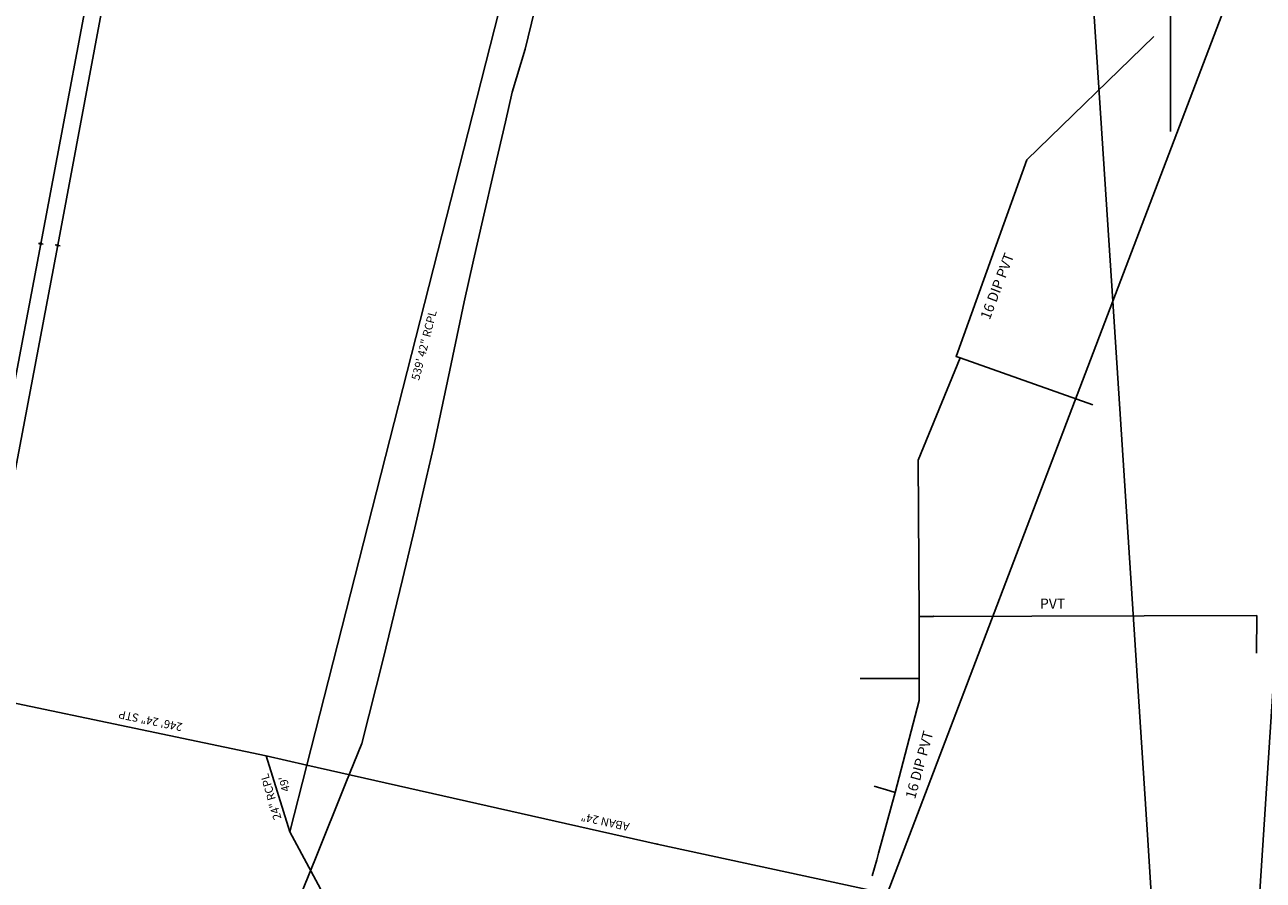
# Model space of a CAD drawing. Extents: x 188881 to 193558, y 58540 to 69151.
# Drawn here: x 190217 to 190973, y 62098 to 62621 of the extents above; entities that cross this region are included whole.
import ezdxf

# ---------------------------------------------------------------- set-up
doc = ezdxf.new("R2010")
doc.units = 0
doc.header["$MEASUREMENT"] = 0
doc.linetypes.add('SOLID', pattern=[1, 1, 0])
for name, color, linetype in [('100 ss text', 4, 'CONTINUOUS'), ('XOHELECTRIC', 4, 'XOHELECTRIC'), ('XPOLE', 4, 'CONTINUOUS'), ('XPP', 4, 'XOHELECTRIC'), ('XSANITARY', 4, 'XSANITARY'), ('XSSABAN', 4, 'XSANITARY'), ('XWATER', 4, 'XWATER'), ('XWATERNP', 4, 'XWATER'), ('XWTEXT50', 4, 'SOLID')]:
    doc.layers.add(name, color=color, linetype=linetype)
doc.styles.get("Standard").update_dxf_attribs({"font": 'romans.shx', "height": 1, "bigfont": 'specl13.shx'})
doc.styles.add('txtu', font='romans.shx', dxfattribs={"height": 1})
doc.linetypes.add('XOHELECTRIC', pattern='A,0.14,-0.07,0.14,-0.07,0.14,-0.07,["OHE",txtu,S=0.125,R=0,X=0,Y=-0.0625],-0.45', length=1.08)
doc.linetypes.add('XSANITARY', pattern='A,2,[220,fhu.shx,S=0.08,R=0,X=0,Y=0],-0.125,0.2,-0.125', length=2.45)
doc.linetypes.add('XWATER', pattern='A,0.14,-0.07,0.14,-0.07,0.14,-0.07,["W",txtu,S=0.125,R=0,X=0,Y=-0.0625],-0.2', length=0.83)

msp = doc.modelspace()

# ---------------------------------------------------------------- linework, layer by layer
at = {"layer": 'XOHELECTRIC', "flags": 128}
for points in [[(190071.43, 61666.16), (190150.73, 62088.6), (190226.38, 62486.84), (190265.69, 62695.67), (190242.35, 62865.54), (190094.37, 63110.2), (189973.93, 63309.77), (189932.81, 63493.01), (189896.5, 63643.87), (189817.29, 63748.15), (189722.22, 63864.27), (189601.05, 64011.74), (189472.8, 64169.18), (189434.27, 64214.35), (189298.01, 64298.13), (189152.52, 64384.49), (189007.71, 64458.57)], [(190082.82, 61675.73), (190119.15, 61865.96), (190160.94, 62086.16), (190236.71, 62485.93), (190275.74, 62694.25), (190251.77, 62869.72), (190103.13, 63115.3), (189983.88, 63312.91), (189943.19, 63495.04), (189910.42, 63646.04)]]:
    msp.add_lwpolyline(points, dxfattribs=at)
at = {"layer": 'XPOLE'}
for p, q in [((190225.88, 62486.92), (190224.89, 62487.08)), ((190227.87, 62486.6), (190226.87, 62486.76))]:
    msp.add_line(p, q, dxfattribs=at)
at = {"layer": 'XPOLE', "linetype": 'Continuous'}
for radius in [0.506, 0.406, 0.306, 0.206, 0.106, 0.00584]:
    msp.add_circle((190226.38, 62486.84), radius, dxfattribs=at)
at = {"layer": 'XPP'}
for p, q in [((190236.21, 62486.01), (190235.22, 62486.19)), ((190238.19, 62485.66), (190237.2, 62485.84))]:
    msp.add_line(p, q, dxfattribs=at)
at = {"layer": 'XPP', "linetype": 'Continuous'}
for radius in [0.506, 0.406, 0.306, 0.206, 0.106, 0.00584]:
    msp.add_circle((190236.71, 62485.93), radius, dxfattribs=at)
at = {"layer": 'XSANITARY', "flags": 128}
for points in [[(192772.99, 68271.7), (192784.49, 68223.33), (192776.74, 67922.08), (192708.13, 67695.04), (192434.99, 67273.96), (192175.99, 67089.08), (192120.86, 66873.34), (192142.98, 66567.26), (192103.07, 66270.63), (191937.94, 66145.18), (191747.78, 65680.79), (191541.59, 65432.93), (191197.93, 65082.57), (190924.84, 64655.48), (190887.56, 64462.94), (190887.56, 64459.82), (190857.18, 63963.61), (190812.37, 63469.01), (190797.99, 63426.96), (190681.49, 63093.08), (190668.32, 63057.52), (190511.49, 62649.58), (190388.99, 62168.2), (190378.49, 62127.46)], [(191021.98, 62856.68), (191018.99, 62813.08), (190999.49, 62524.33), (190967.99, 62040.96), (190936.99, 61584.08), (190935.74, 61564.2), (190950.99, 61387.46), (191064.99, 61253.33)], [(189469.74, 62226.58), (189713.24, 62236.46), (190057.23, 62238.49), (190122.99, 62224.46), (190363.99, 62173.83), (190378.49, 62127.46)], [(190378.49, 62127.46), (190488.74, 61922.58), (190428.99, 61457.46), (190491.24, 61248.46), (190695.49, 60980.33), (190904.24, 60711.2), (191171.24, 60459.08), (191194.74, 60436.96), (191399.24, 60180.08), (191634.24, 59918.33), (191733.99, 59832.08), (191980.24, 59731.96), (192342.24, 59357.33), (192828.24, 59220.96)]]:
    msp.add_lwpolyline(points, dxfattribs=at)
at = {"layer": 'XSSABAN', "flags": 128}
for points in [[(190797.99, 63426.96), (190805.49, 63411.08), (190881.49, 63318.83), (190947.24, 63239.08), (190995.74, 63110.46), (191031.99, 63002.83), (191059.74, 62919.83), (191041.74, 62872.58), (191018.99, 62813.08), (190881.49, 62451.83), (190743.49, 62089.58), (190707.49, 61995.46), (190920.24, 61626.2)], [(190797.99, 63426.96), (190881.74, 63325.08), (190881.49, 63318.83), (190863.49, 62725.46), (190881.49, 62451.83), (190902.74, 62125.58), (190907.24, 62054.08), (190936.99, 61584.08)], [(190363.99, 62173.83), (190388.99, 62168.2), (190602.99, 62119.96), (190743.49, 62089.58), (190907.24, 62054.08), (190967.99, 62040.96)]]:
    msp.add_lwpolyline(points, dxfattribs=at)
at = {"layer": 'XSSABAN'}
msp.add_point((190602.99, 62119.96), dxfattribs=at)
at = {"layer": 'XWATER'}
for p, q in [((190785.74, 62417.96), (190788.24, 62417.08)), ((190788.24, 62417.08), (190869.24, 62388.33)), ((190763.24, 62221.2), (190763.24, 62259.08)), ((190771.74, 62259.08), (190763.24, 62259.08)), ((190969.49, 62259.58), (190969.24, 62236.7)), ((190756.49, 62221.2), (190726.99, 62221.08)), ((190763.24, 62221.2), (190756.49, 62221.2)), ((190763.24, 62221.2), (190763.24, 62207.7)), ((190763.24, 62207.7), (190748.49, 62151.58)), ((190745.24, 62152.46), (190735.74, 62155.33)), ((190748.49, 62151.58), (190745.24, 62152.46)), ((190738.24, 62114.33), (190748.49, 62151.58)), ((190738.24, 62114.33), (190737.24, 62110.33)), ((190737.24, 62110.33), (190734.49, 62100.46))]:
    msp.add_line(p, q, dxfattribs=at)
at = {"layer": 'XWATER', "flags": 128}
for points in [[(190916.74, 62555.46), (190916.49, 62731.33), (190915.99, 62945.83), (191434.49, 62945.33), (191452.49, 62945.46), (191515.99, 62901.58), (191546.49, 62901.58)], [(190763.24, 62259.08), (190762.49, 62354.58), (190788.24, 62417.08)]]:
    msp.add_lwpolyline(points, dxfattribs=at)
at = {"layer": 'XWATER'}
for points in [[(190788.24, 62417.08), (190785.74, 62417.96), (190828.99, 62538.2), (190906.49, 62613.58)], [(190763.24, 62259.08), (190969.49, 62259.58), (190969.24, 62236.7)]]:
    msp.add_lwpolyline(points, dxfattribs=at)
msp.add_point((190771.74, 62259.08), dxfattribs=at)
at = {"layer": 'XWATERNP', "flags": 128}
msp.add_lwpolyline([(193426.68, 58963.02), (193385.35, 58947.57), (193347.72, 58956.97), (193309.13, 58966.61), (193299.4, 58969.04), (193262.48, 58978.26), (193244.91, 58982.65), (193233.94, 58985.39), (193218.07, 58989.36), (193195.28, 58995.05), (193178.89, 58999.14), (193152.48, 59005.74), (193127.42, 59012), (193100.41, 59018.75), (193068.47, 59026.73), (193039.7, 59033.91), (193012.43, 59040.73), (192990.94, 59046.09), (192971.7, 59050.9), (192947.01, 59057.07), (192929.67, 59061.4), (192907.35, 59066.97), (192881.32, 59073.83), (192858.03, 59080.1), (192821.53, 59089.92), (192799.79, 59095.78), (192779.09, 59101.35), (192757.81, 59107.08), (192739.51, 59112), (192717.98, 59117.8), (192693.06, 59124.5), (192675.06, 59129.35), (192656.31, 59134.39), (192625.17, 59142.78), (192594.14, 59151.13), (192568.12, 59158.13), (192549.82, 59163.06), (192531.96, 59167.87), (192504.31, 59175.31), (192487.97, 59179.71), (192463.02, 59186.42), (192439.19, 59192.84), (192426.05, 59197.83), (192403.07, 59206.96), (192381.39, 59215.58), (192327.62, 59236.97), (192282.01, 59255.1), (192240.01, 59271.81), (192210, 59283.74), (192173.99, 59298.06), (192137.98, 59312.38), (192119.98, 59319.54), (192089.97, 59331.47), (192071.97, 59338.63), (192041.96, 59350.56), (192017.96, 59360.11), (191993.95, 59369.66), (191981.95, 59374.43), (191959.58, 59385.33), (191931.61, 59401.46), (191914.83, 59411.14), (191896.92, 59421.47), (191881.26, 59430.5), (191861.04, 59442.16), (191839.03, 59454.85), (191825.31, 59462.76), (191794.44, 59481.78), (191769.52, 59495.3), (191736.31, 59515.27), (191710.77, 59530.63), (191692.04, 59541.89), (191664.36, 59558.53), (191641.07, 59572.54), (191604.73, 59594.39), (191581.34, 59608.45), (191561.42, 59620.43), (191548.13, 59628.42), (191528.71, 59645.34), (191510.92, 59661.95), (191490.95, 59680.6), (191472.07, 59698.23), (191450.36, 59718.51), (191434.31, 59733.5), (191409.57, 59756.6), (191396.55, 59768.77), (191377.67, 59786.4), (191358.79, 59804.03), (191343.45, 59818.36), (191325.15, 59835.45), (191311.59, 59848.11), (191292.71, 59865.75), (191277.18, 59880.25), (191250.38, 59905.28), (191230.87, 59923.51), (191215.97, 59937.42), (191188.21, 59963.35), (191179.43, 59971.55), (191170.65, 59981.01), (191157.14, 59995.77), (191141.51, 60012.86), (191128.77, 60026.77), (191114.21, 60042.69), (191096.78, 60061.74), (191083.45, 60076.31), (191070.33, 60090.64), (191053.49, 60109.05), (191041.18, 60122.5), (191027.05, 60137.94), (191009.8, 60156.8), (190996.26, 60171.6), (190983.55, 60185.49), (190966.1, 60204.56), (190952.66, 60219.25), (190939.41, 60233.73), (190924.86, 60249.63), (190909.06, 60266.9), (190896.18, 60280.98), (190880.77, 60297.82), (190866.21, 60313.74), (190853.65, 60327.46), (190848.03, 60333.61), (190843.49, 60342.83), (190828.76, 60357.86), (190818.13, 60368.71), (190813.03, 60373.91), (190794.76, 60392.56), (190784.98, 60402.54), (190770.1, 60417.73), (190755.44, 60432.69), (190745.88, 60442.44), (190727.17, 60461.54), (190715.45, 60473.5), (190703.99, 60485.2), (190697.82, 60491.49), (190683.79, 60505.81), (190678.27, 60511.44), (190674.44, 60515.35), (190665.72, 60524.25), (190656.13, 60533.97), (190646.92, 60543.23), (190637.07, 60553.13), (190630.44, 60559.81), (190623.16, 60567.13), (190613.09, 60577.25), (190605.38, 60585), (190593.49, 60596.96), (190555.66, 60646.42), (190525.64, 60685.67), (190498.69, 60727.84), (190467.79, 60777.16), (190444.25, 60814.72), (190425.53, 60846.06), (190414.17, 60866.99), (190395.36, 60901.64), (190384.55, 60921.56), (190376.49, 60938.2), (190357.24, 60995.2), (190349.75, 61013.71), (190340.52, 61036.52), (190319.62, 61088.2), (190306.7, 61118.26), (190291.74, 61150.58), (190283.95, 61200.17), (190278.94, 61233.44), (190268.53, 61324.63), (190260.64, 61374.3), (190253.74, 61415.2), (190273.21, 61500.37), (190282.24, 61544.98), (190290.63, 61586.38), (190296.99, 61617.83), (190302.14, 61646.48), (190306.89, 61672.9), (190311.76, 61700.03), (190316.27, 61725.11), (190319.68, 61744.07), (190321.74, 61755.58), (190331.46, 61793.86), (190341.89, 61834.96), (190349.14, 61863.8), (190356.99, 61895.2), (190359.89, 61932.84), (190363.22, 61976.12), (190365.16, 62001.35), (190368.74, 62047.96), (190380.46, 62077.03), (190394.22, 62111.19), (190412.86, 62157.45), (190422.56, 62181.52), (190435.62, 62232.97), (190447.48, 62281.61), (190454.84, 62313.15), (190462.09, 62344.26), (190466.36, 62362.56), (190476.38, 62409.6), (190485.02, 62451.44), (190490.85, 62476.78), (190496.57, 62501.67), (190503.69, 62532.62), (190510.31, 62561.39), (190514.49, 62579.58), (190522.32, 62605.78), (190527.99, 62629.2), (190529.34, 62635.04), (190536.11, 62657.8), (190541.56, 62673.51), (190551.05, 62698.01), (190564.95, 62733.92), (190576.81, 62763.76), (190584.69, 62782.27), (190597.01, 62811.2), (190609.16, 62839.73), (190618.8, 62862.38), (190627.24, 62882.2), (190636.92, 62906.82), (190646.43, 62930.99), (190658.24, 62961.05), (190676.3, 63007.01), (190693.99, 63051.66), (190704.83, 63078.87), (190718.21, 63112.46), (190724.34, 63127.85), (190735.74, 63156.46), (190749.94, 63190.05), (190761.74, 63217.96), (190762.42, 63251.17), (190775.44, 63290.26), (190792.82, 63342.46), (190802.28, 63370.85), (190814.35, 63407.09), (190826.06, 63442.25), (190836.59, 63473.89), (190844.09, 63496.38), (190844.3, 63522.77), (190844.54, 63555.11), (190851.2, 63601.85), (190857.99, 63649.93), (190862.17, 63680.05), (190866.82, 63714.28), (190870.14, 63738.66), (190875.79, 63780.21), (190878.62, 63801.05), (190882.16, 63827.07), (190887.56, 63866.73), (190889.65, 63882.14), (190890.83, 63898.28), (190892.21, 63925.2), (190893.36, 63947.65), (190891.48, 63986.53), (190889.69, 64023.45), (190887.68, 64064.98), (190885.95, 64100.84), (190884.38, 64133.26), (190882.68, 64168.33), (190881.54, 64191.84), (190881.19, 64199.26), (190882.64, 64222.36), (190884.19, 64246.88), (190885.39, 64265.79), (190886.97, 64290.87), (190889.58, 64332.28), (190891.76, 64366.68), (190893.58, 64395.63), (190896.13, 64435.97), (190897.78, 64462.06), (190899.07, 64482.58), (190911.06, 64510.77), (190921.35, 64534.95), (190935.11, 64567.3), (190947.24, 64595.83), (190958.36, 64621.98), (190974.81, 64660.65), (190986.9, 64689.09), (190998.2, 64715.65), (191013.12, 64750.73), (191026.12, 64773.74), (191041.7, 64799.45), (191060.36, 64830.25), (191065.32, 64838.43), (191080.95, 64861.29), (191099.71, 64888.73), (191117.21, 64911.94), (191132.12, 64931.62), (191145.96, 64949.87), (191161.98, 64974.85), (191177.01, 64998.92), (191182.5, 65007.53), (191194.15, 65025.6), (191207.68, 65046.59), (191226.37, 65075.59), (191229.62, 65080.64), (191250.64, 65109.57), (191273.79, 65141.1), (191278.77, 65147.88), (191296.44, 65165.48), (191315.74, 65184.69), (191339.32, 65208.01), (191358.47, 65226.72), (191378.09, 65245.87), (191389.02, 65256.55), (191407.26, 65274.37), (191428.16, 65294.91), (191446.3, 65313.78), (191468.19, 65336.56), (191493.15, 65362.42), (191513.52, 65383.54), (191530.04, 65399.49), (191547.74, 65416.13), (191563.52, 65430.96), (191580.14, 65447.66), (191596.38, 65464.82), (191606.91, 65475.96), (191619.15, 65488.9), (191645.78, 65517.06), (191657.64, 65529.6), (191669.76, 65542.66), (191680.91, 65554.9), (191694.22, 65569.52), (191703.32, 65579.51), (191710.55, 65588.54), (191720.14, 65602.29), (191729.74, 65616.03), (191736.46, 65625.66), (191745.93, 65639.22), (191760.39, 65659.93), (191768.38, 65671.38), (191779.62, 65691.91), (191784.83, 65701.44), (191792.95, 65716.27), (191797.82, 65725.17), (191805.17, 65738.61), (191818.75, 65763.42), (191825.34, 65775.47), (191831.31, 65786.38), (191839.51, 65809.14), (191842.8, 65818.27), (191848.7, 65834.65), (191857.26, 65858.42), (191867.47, 65886.79), (191878.07, 65915.36), (191889.35, 65943.06), (191901.61, 65970.77), (191908.13, 65985.5), (191916.27, 66003.9), (191921.68, 66021.04), (191928.38, 66042.27), (191933.26, 66057.76), (191938.92, 66075.09), (191946.73, 66098.03), (191951.41, 66111.78), (191957.37, 66129.33), (191961.32, 66140.93), (191968.94, 66163.33), (191976.5, 66185.55), (191979.75, 66197.85), (191982.82, 66209.47), (191986.3, 66222.6), (191988.87, 66232.31), (191992.83, 66247.3), (191999.65, 66273.06), (192003.53, 66288.76), (192008.45, 66326.68), (192012.45, 66357.51), (192014.63, 66378.87), (192015.23, 66403.21), (192015.65, 66420.33), (192016.46, 66456.37), (192016.7, 66471.24), (192017.11, 66496.52), (192017.63, 66528.03), (192018.05, 66554.21), (192018.69, 66593.86), (192019.17, 66623.56), (192019.55, 66647.06), (192020.24, 66689.39), (192020.72, 66719.11), (192021.14, 66745.25), (192021.38, 66759.7), (192021.86, 66789.45), (192022.24, 66812.88), (192022.68, 66839.91), (192023.39, 66883.66), (192023.81, 66909.79), (192024, 66921.51), (192024.26, 66937.74), (192024.5, 66952.14), (192024.92, 66978.27), (192025.17, 66993.61), (192025.48, 67012.56), (192025.81, 67033.27), (192026.13, 67063.95), (192025.71, 67079.26), (192025.14, 67099.97), (192024.79, 67112.65), (192025.08, 67115.85), (192029.13, 67134.37), (192035.45, 67163.21), (192041.79, 67192.12), (192047.69, 67219.05), (192052.24, 67239.83), (192055.68, 67265.04), (192059.18, 67290.66), (192062.62, 67315.8), (192064.99, 67333.2), (192075.24, 67354.5), (192079.78, 67363.93), (192082.99, 67370.83), (192098.24, 67382.7), (192121.87, 67382.7), (192159.74, 67382.73), (192203.74, 67382.83), (192277.49, 67402.58), (192298.99, 67432.08), (192332.46, 67477.91), (192357.98, 67511.81), (192371.83, 67532.62), (192386.03, 67553.94), (192403.49, 67580.16), (192420.67, 67605.96), (192429.99, 67619.96), (192450.64, 67653.51), (192464.98, 67676.8), (192480.79, 67702.49), (192501.04, 67735.38), (192517.01, 67761.33), (192527.63, 67778.58), (192532.24, 67786.08), (192548.65, 67803.86), (192568.24, 67825.08), (192569.64, 67841.74), (192572.6, 67877.02), (192575.18, 67907.83), (192577.05, 67930.13), (192578.99, 67953.33), (192580.89, 67981.56), (192582.99, 68012.7), (192582.91, 68031.52), (192582.79, 68058.54), (192582.64, 68091.89), (192582.53, 68117.14), (192581.55, 68140.59), (192579.71, 68168.47), (192578.17, 68191.86), (192576.51, 68217.16), (192575.49, 68232.58), (192568.49, 68270.33)], dxfattribs=at)

# ---------------------------------------------------------------- texts
at = {"layer": '100 ss text'}
for s, rotation, p in [('539\' 42" RCPL', 75.66, (190457.55, 62403.06)), ('246\' 24" STP', 168.28, (190313.26, 62193.76)), ('24" RCPL', 106.44856, (190373.51, 62135.66)), ("49'", 103.2488, (190378.7, 62152.6)), (' ABAN 24"', 167.36, (190587.98, 62132.37))]:
    msp.add_text(s, height=5, rotation=rotation, dxfattribs=at).set_placement(p)
at = {"layer": 'XWTEXT50'}
for rotation, p in [(69.22279, (190806.22, 62439.96)), (74.63484, (190760.61, 62147.12))]:
    msp.add_text('16 DIP PVT', height=6.25, rotation=rotation, dxfattribs=at).set_placement(p)
msp.add_text('PVT', height=6.25, dxfattribs=at).set_placement((190836.99, 62263.77))

doc.saveas('drawing.dxf')
